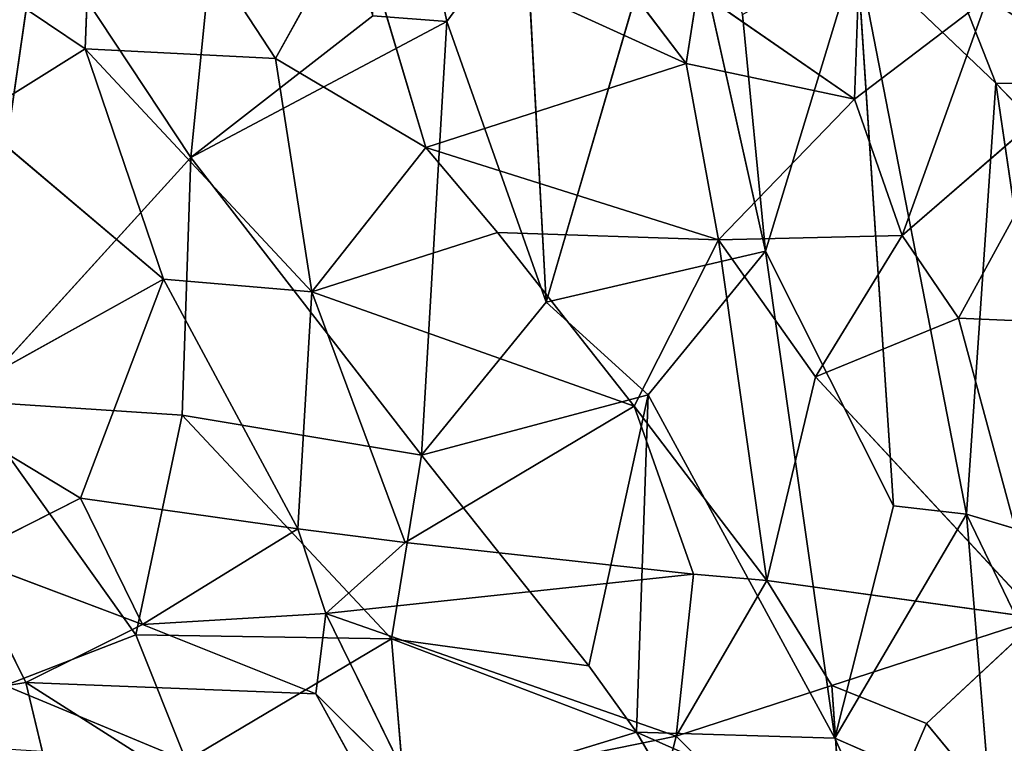
# Model space of a CAD drawing. Extents: x -335 to 337, y -349 to 326.
# Drawn here: x -298 to -260, y -149 to -121 of the extents above; entities that cross this region are included whole.
import ezdxf

# ---------------------------------------------------------------- set-up
doc = ezdxf.new("R2010")
doc.units = 0
doc.layers.get('0').update_dxf_attribs({"color": 13, "linetype": 'CONTINUOUS'})

# ---------------------------------------------------------------- blocks, each defined once
blk = doc.blocks.new('GROUP_31')
at = {"color": 250}
for p, q in [((48.036, 45.584, 281.133), (51.244, 61.023, 281.429)), ((56.146, 59.485, 281.512), (58.066, 40.256, 281.317)), ((54.745, 44.133, 266.783), (61.812, 54.91, 267.139)), ((61.812, 54.91, 267.139), (62.204, 44.509, 267.081)), ((26.525, 43.171, 279.563), (30.28, 52.727, 280.1)), ((35.553, 36.585, 280.223), (39.019, 52.158, 280.765)), ((39.019, 52.158, 280.765), (44.137, 34.584, 280.727)), ((62.204, 44.509, 267.081), (72.541, 51.468, 267.593)), ((38.66, 43.937, 266.051), (51.594, 49.828, 266.683)), ((38.66, 43.937, 266.051), (43.098, 49.792, 266.309)), ((44.961, 49.77, 281.074), (44.137, 34.584, 280.727)), ((48.036, 45.584, 281.133), (44.961, 49.77, 281.074)), ((51.594, 49.828, 266.683), (48.862, 40.649, 266.427)), ((51.594, 49.828, 266.683), (54.745, 44.133, 266.783)), ((64.05, 49.303, 281.459), (58.066, 40.256, 281.317)), ((66.744, 30.711, 281.197), (64.05, 49.303, 281.459)), ((26.525, 43.171, 279.563), (31.975, 48.368, 280.175)), ((31.975, 48.368, 280.175), (27.678, 26.282, 279.33)), ((30.529, 26.611, 279.594), (31.975, 48.368, 280.175)), ((31.975, 48.368, 280.175), (35.553, 36.585, 280.223)), ((32.067, 42.535, 265.667), (38.208, 46.799, 265.861)), ((38.208, 46.799, 265.861), (38.66, 43.937, 266.051)), ((26.851, 46.51, 265.571), (30.193, 37.205, 265.518)), ((26.851, 46.51, 265.571), (32.067, 42.535, 265.667)), ((31.934, 46.195, 265.583), (32.067, 42.535, 265.667)), ((35.553, 36.585, 280.223), (36.447, 45.854, 280.477)), ((44.137, 34.584, 280.727), (48.036, 45.584, 281.133)), ((50.932, 45.803, 281.235), (48.036, 45.584, 281.133)), ((48.036, 45.584, 281.133), (58.066, 40.256, 281.317)), ((48.036, 45.584, 281.133), (49.026, 28.596, 280.843)), ((58.066, 40.256, 281.317), (50.932, 45.803, 281.235)), ((62.204, 44.509, 267.081), (53.328, 34.996, 266.517)), ((54.745, 44.133, 266.783), (62.204, 44.509, 267.081)), ((59.14, 35.495, 266.762), (62.204, 44.509, 267.081)), ((62.204, 44.509, 267.081), (66.583, 41.783, 267.21)), ((54.745, 44.133, 266.783), (48.862, 40.649, 266.427)), ((53.328, 34.996, 266.517), (54.745, 44.133, 266.783)), ((22.645, 43.733, 265.517), (30.193, 37.205, 265.518)), ((27.986, 33.966, 265.388), (22.645, 43.733, 265.517)), ((32.067, 42.535, 265.667), (38.66, 43.937, 266.051)), ((38.66, 43.937, 266.051), (37.389, 37.033, 265.836)), ((48.862, 40.649, 266.427), (38.66, 43.937, 266.051)), ((21.111, 43.072, 279.036), (26.525, 43.171, 279.563)), ((22.667, 39.138, 279.083), (26.525, 43.171, 279.563)), ((26.525, 43.171, 279.563), (23.876, 25.148, 278.923)), ((27.678, 26.282, 279.33), (26.525, 43.171, 279.563)), ((30.193, 37.205, 265.518), (32.067, 42.535, 265.667)), ((37.389, 37.033, 265.836), (32.067, 42.535, 265.667)), ((66.583, 41.783, 267.21), (59.14, 35.495, 266.762)), ((37.389, 37.033, 265.836), (48.862, 40.649, 266.427)), ((48.862, 40.649, 266.427), (46.053, 37.321, 266.211)), ((53.328, 34.996, 266.517), (48.862, 40.649, 266.427)), ((58.066, 40.256, 281.317), (49.026, 28.596, 280.843)), ((58.4, 30.165, 281.111), (58.066, 40.256, 281.317)), ((58.066, 40.256, 281.317), (66.744, 30.711, 281.197)), ((30.193, 37.205, 265.518), (27.986, 33.966, 265.388)), ((33.584, 31.66, 265.468), (30.193, 37.205, 265.518)), ((30.193, 37.205, 265.518), (37.389, 37.033, 265.836)), ((37.389, 37.033, 265.836), (46.053, 37.321, 266.211)), ((46.053, 37.321, 266.211), (40.688, 30.51, 265.727)), ((46.053, 37.321, 266.211), (53.328, 34.996, 266.517)), ((37.389, 37.033, 265.836), (33.584, 31.66, 265.468)), ((37.389, 37.033, 265.836), (35.5, 23.682, 265.172)), ((40.688, 30.51, 265.727), (37.389, 37.033, 265.836)), ((35.553, 36.585, 280.223), (30.529, 26.611, 279.594)), ((32.832, 17.509, 279.572), (35.553, 36.585, 280.223)), ((35.553, 36.585, 280.223), (40.141, 30.96, 280.406)), ((44.137, 34.584, 280.727), (35.553, 36.585, 280.223)), ((53.328, 34.996, 266.517), (59.14, 35.495, 266.762)), ((59.14, 35.495, 266.762), (53.868, 25.712, 266.269)), ((59.14, 35.495, 266.762), (62.383, 26.915, 266.64)), ((59.14, 35.495, 266.762), (68.229, 30.44, 267.042)), ((53.328, 34.996, 266.517), (40.688, 30.51, 265.727)), ((53.328, 34.996, 266.517), (49.665, 25.169, 266.005)), ((53.868, 25.712, 266.269), (53.328, 34.996, 266.517)), ((40.141, 30.96, 280.406), (44.137, 34.584, 280.727)), ((49.026, 28.596, 280.843), (44.137, 34.584, 280.727)), ((27.986, 33.966, 265.388), (24.385, 33.811, 265.359)), ((24.807, 22.213, 264.904), (27.986, 33.966, 265.388)), ((27.986, 33.966, 265.388), (33.584, 31.66, 265.468)), ((33.584, 31.66, 265.468), (24.807, 22.213, 264.904)), ((35.5, 23.682, 265.172), (33.584, 31.66, 265.468)), ((32.832, 17.509, 279.572), (40.141, 30.96, 280.406)), ((40.141, 30.96, 280.406), (40.599, 17.748, 280.097)), ((49.026, 28.596, 280.843), (40.141, 30.96, 280.406)), ((40.141, 30.96, 280.406), (42.469, 20.34, 280.265)), ((40.688, 30.51, 265.727), (35.5, 23.682, 265.172)), ((38.373, 23.933, 265.318), (40.688, 30.51, 265.727)), ((40.688, 30.51, 265.727), (49.665, 25.169, 266.005)), ((66.744, 30.711, 281.197), (58.4, 30.165, 281.111)), ((60.216, 21.553, 280.911), (66.744, 30.711, 281.197)), ((58.4, 30.165, 281.111), (49.026, 28.596, 280.843)), ((50.199, 21.401, 280.658), (58.4, 30.165, 281.111)), ((58.4, 30.165, 281.111), (60.216, 21.553, 280.911)), ((68.229, 30.44, 267.042), (62.383, 26.915, 266.64)), ((42.469, 20.34, 280.265), (49.026, 28.596, 280.843)), ((50.199, 21.401, 280.658), (49.026, 28.596, 280.843)), ((62.383, 26.915, 266.64), (53.868, 25.712, 266.269)), ((59.957, 21.962, 266.342), (62.383, 26.915, 266.64)), ((62.383, 26.915, 266.64), (66.961, 24.605, 266.782)), ((23.876, 25.148, 278.923), (27.678, 26.282, 279.33)), ((27.678, 26.282, 279.33), (24.608, 19.93, 278.773)), ((26.735, 14.852, 278.921), (27.678, 26.282, 279.33)), ((27.678, 26.282, 279.33), (30.529, 26.611, 279.594)), ((27.678, 26.282, 279.33), (32.832, 17.509, 279.572)), ((30.529, 26.611, 279.594), (32.832, 17.509, 279.572)), ((49.665, 25.169, 266.005), (53.868, 25.712, 266.269)), ((52.777, 22.39, 266.071), (53.868, 25.712, 266.269)), ((53.868, 25.712, 266.269), (59.957, 21.962, 266.342)), ((38.373, 23.933, 265.318), (49.665, 25.169, 266.005)), ((49.665, 25.169, 266.005), (52.777, 22.39, 266.071)), ((66.961, 24.605, 266.782), (59.957, 21.962, 266.342)), ((64.532, 19.685, 266.419), (66.961, 24.605, 266.782)), ((35.5, 23.682, 265.172), (38.373, 23.933, 265.318)), ((52.777, 22.39, 266.071), (38.373, 23.933, 265.318)), ((38.373, 23.933, 265.318), (39.047, 17.584, 265.032)), ((35.5, 23.682, 265.172), (24.807, 22.213, 264.904)), ((32.943, 19.576, 264.884), (35.5, 23.682, 265.172)), ((39.047, 17.584, 265.032), (35.5, 23.682, 265.172)), ((52.777, 22.39, 266.071), (39.047, 17.584, 265.032)), ((52.777, 22.39, 266.071), (49.39, 15.494, 265.475)), ((53.16, 19.25, 265.915), (52.777, 22.39, 266.071)), ((52.777, 22.39, 266.071), (59.957, 21.962, 266.342)), ((32.943, 19.576, 264.884), (24.807, 22.213, 264.904)), ((24.807, 22.213, 264.904), (29.235, 18.089, 264.783)), ((59.957, 21.962, 266.342), (53.16, 19.25, 265.915)), ((59.957, 21.962, 266.342), (64.532, 19.685, 266.419)), ((40.599, 17.748, 280.097), (50.199, 21.401, 280.658)), ((50.199, 21.401, 280.658), (42.469, 20.34, 280.265)), ((50.199, 21.401, 280.658), (49.67, 14.983, 280.302)), ((60.216, 21.553, 280.911), (50.199, 21.401, 280.658)), ((50.199, 21.401, 280.658), (58.247, 16.618, 280.592)), ((58.247, 16.618, 280.592), (60.216, 21.553, 280.911)), ((65.334, 19.58, 280.855), (60.216, 21.553, 280.911)), ((42.469, 20.34, 280.265), (40.599, 17.748, 280.097)), ((47.451, 8.83, 264.972), (64.532, 19.685, 266.419)), ((53.16, 19.25, 265.915), (64.532, 19.685, 266.419)), ((64.532, 19.685, 266.419), (62.106, 9.602, 265.663)), ((64.532, 19.685, 266.419), (68.837, 18.986, 266.553)), ((29.235, 18.089, 264.783), (32.943, 19.576, 264.884)), ((32.943, 19.576, 264.884), (32.351, 10.883, 264.314)), ((39.047, 17.584, 265.032), (32.943, 19.576, 264.884)), ((58.247, 16.618, 280.592), (65.334, 19.58, 280.855)), ((53.16, 19.25, 265.915), (47.451, 8.83, 264.972)), ((49.39, 15.494, 265.475), (53.16, 19.25, 265.915)), ((29.235, 18.089, 264.783), (24.939, 12.877, 264.526)), ((32.351, 10.883, 264.314), (29.235, 18.089, 264.783)), ((31.029, 13.51, 279.265), (40.599, 17.748, 280.097)), ((40.599, 17.748, 280.097), (32.832, 17.509, 279.572)), ((40.599, 17.748, 280.097), (38.183, 13.583, 279.714)), ((49.67, 14.983, 280.302), (40.599, 17.748, 280.097)), ((32.832, 17.509, 279.572), (26.735, 14.852, 278.921)), ((32.832, 17.509, 279.572), (31.029, 13.51, 279.265)), ((39.047, 17.584, 265.032), (32.351, 10.883, 264.314)), ((41.804, 6.552, 264.501), (39.047, 17.584, 265.032)), ((39.047, 17.584, 265.032), (49.39, 15.494, 265.475))]:
    blk.add_line(p, q, dxfattribs=at)
mesh = blk.add_polyface(dxfattribs=at)
corners = [(51.244, 61.023, 281.429), (44.961, 49.77, 281.074), (48.036, 45.584, 281.133)]
mesh.append_faces([[corners[k] for k in face] for face in [(0, 1, 2)]], dxfattribs={"color": 250})
mesh = blk.add_polyface(dxfattribs=at)
corners = [(51.244, 61.023, 281.429), (48.036, 45.584, 281.133), (50.932, 45.803, 281.235)]
mesh.append_faces([[corners[k] for k in face] for face in [(0, 1, 2)]], dxfattribs={"color": 250})
mesh = blk.add_polyface(dxfattribs=at)
corners = [(58.066, 40.256, 281.317), (56.146, 59.485, 281.512), (50.932, 45.803, 281.235)]
mesh.append_faces([[corners[k] for k in face] for face in [(0, 1, 2)]], dxfattribs={"color": 250})
mesh = blk.add_polyface(dxfattribs=at)
corners = [(64.05, 49.303, 281.459), (56.146, 59.485, 281.512), (58.066, 40.256, 281.317)]
mesh.append_faces([[corners[k] for k in face] for face in [(0, 1, 2)]], dxfattribs={"color": 250})
mesh = blk.add_polyface(dxfattribs=at)
corners = [(61.812, 54.91, 267.139), (54.745, 44.133, 266.783), (51.594, 49.828, 266.683)]
mesh.append_faces([[corners[k] for k in face] for face in [(0, 1, 2)]], dxfattribs={"color": 250})
mesh = blk.add_polyface(dxfattribs=at)
corners = [(62.204, 44.509, 267.081), (54.745, 44.133, 266.783), (61.812, 54.91, 267.139)]
mesh.append_faces([[corners[k] for k in face] for face in [(0, 1, 2)]], dxfattribs={"color": 250})
mesh = blk.add_polyface(dxfattribs=at)
corners = [(72.541, 51.468, 267.593), (62.204, 44.509, 267.081), (61.812, 54.91, 267.139)]
mesh.append_faces([[corners[k] for k in face] for face in [(0, 1, 2)]], dxfattribs={"color": 250})
mesh = blk.add_polyface(dxfattribs=at)
corners = [(71.829, 53.265, 281.359), (64.05, 49.303, 281.459), (69.822, 42.39, 281.312)]
mesh.append_faces([[corners[k] for k in face] for face in [(0, 1, 2)]], dxfattribs={"color": 250})
mesh = blk.add_polyface(dxfattribs=at)
corners = [(30.28, 52.727, 280.1), (20.167, 51.268, 279.128), (21.111, 43.072, 279.036)]
mesh.append_faces([[corners[k] for k in face] for face in [(0, 1, 2)]], dxfattribs={"color": 250})
mesh = blk.add_polyface(dxfattribs=at)
corners = [(30.28, 52.727, 280.1), (21.111, 43.072, 279.036), (26.525, 43.171, 279.563)]
mesh.append_faces([[corners[k] for k in face] for face in [(0, 1, 2)]], dxfattribs={"color": 250})
mesh = blk.add_polyface(dxfattribs=at)
corners = [(31.975, 48.368, 280.175), (30.28, 52.727, 280.1), (26.525, 43.171, 279.563)]
mesh.append_faces([[corners[k] for k in face] for face in [(0, 1, 2)]], dxfattribs={"color": 250})
mesh = blk.add_polyface(dxfattribs=at)
corners = [(39.019, 52.158, 280.765), (36.447, 45.854, 280.477), (35.553, 36.585, 280.223)]
mesh.append_faces([[corners[k] for k in face] for face in [(0, 1, 2)]], dxfattribs={"color": 250})
mesh = blk.add_polyface(dxfattribs=at)
corners = [(44.137, 34.584, 280.727), (39.019, 52.158, 280.765), (35.553, 36.585, 280.223)]
mesh.append_faces([[corners[k] for k in face] for face in [(0, 1, 2)]], dxfattribs={"color": 250})
mesh = blk.add_polyface(dxfattribs=at)
corners = [(44.961, 49.77, 281.074), (39.019, 52.158, 280.765), (44.137, 34.584, 280.727)]
mesh.append_faces([[corners[k] for k in face] for face in [(0, 1, 2)]], dxfattribs={"color": 250})
mesh = blk.add_polyface(dxfattribs=at)
corners = [(72.541, 51.468, 267.593), (66.583, 41.783, 267.21), (62.204, 44.509, 267.081)]
mesh.append_faces([[corners[k] for k in face] for face in [(0, 1, 2)]], dxfattribs={"color": 250})
mesh = blk.add_polyface(dxfattribs=at)
corners = [(26.851, 46.51, 265.571), (22.645, 43.733, 265.517), (21.459, 50.841, 265.636)]
mesh.append_faces([[corners[k] for k in face] for face in [(0, 1, 2)]], dxfattribs={"color": 250})
mesh = blk.add_polyface(dxfattribs=at)
corners = [(43.098, 49.792, 266.309), (38.66, 43.937, 266.051), (38.208, 46.799, 265.861)]
mesh.append_faces([[corners[k] for k in face] for face in [(0, 1, 2)]], dxfattribs={"color": 250})
mesh = blk.add_polyface(dxfattribs=at)
corners = [(51.594, 49.828, 266.683), (48.862, 40.649, 266.427), (38.66, 43.937, 266.051)]
mesh.append_faces([[corners[k] for k in face] for face in [(0, 1, 2)]], dxfattribs={"color": 250})
mesh = blk.add_polyface(dxfattribs=at)
corners = [(51.594, 49.828, 266.683), (38.66, 43.937, 266.051), (43.098, 49.792, 266.309)]
mesh.append_faces([[corners[k] for k in face] for face in [(0, 1, 2)]], dxfattribs={"color": 250})
mesh = blk.add_polyface(dxfattribs=at)
corners = [(48.036, 45.584, 281.133), (44.961, 49.77, 281.074), (44.137, 34.584, 280.727)]
mesh.append_faces([[corners[k] for k in face] for face in [(0, 1, 2)]], dxfattribs={"color": 250})
mesh = blk.add_polyface(dxfattribs=at)
corners = [(54.745, 44.133, 266.783), (48.862, 40.649, 266.427), (51.594, 49.828, 266.683)]
mesh.append_faces([[corners[k] for k in face] for face in [(0, 1, 2)]], dxfattribs={"color": 250})
mesh = blk.add_polyface(dxfattribs=at)
corners = [(66.744, 30.711, 281.197), (64.05, 49.303, 281.459), (58.066, 40.256, 281.317)]
mesh.append_faces([[corners[k] for k in face] for face in [(0, 1, 2)]], dxfattribs={"color": 250})
mesh = blk.add_polyface(dxfattribs=at)
corners = [(69.822, 42.39, 281.312), (64.05, 49.303, 281.459), (66.744, 30.711, 281.197)]
mesh.append_faces([[corners[k] for k in face] for face in [(0, 1, 2)]], dxfattribs={"color": 250})
mesh = blk.add_polyface(dxfattribs=at)
corners = [(31.975, 48.368, 280.175), (26.525, 43.171, 279.563), (27.678, 26.282, 279.33)]
mesh.append_faces([[corners[k] for k in face] for face in [(0, 1, 2)]], dxfattribs={"color": 250})
mesh = blk.add_polyface(dxfattribs=at)
corners = [(31.975, 48.368, 280.175), (27.678, 26.282, 279.33), (30.529, 26.611, 279.594)]
mesh.append_faces([[corners[k] for k in face] for face in [(0, 1, 2)]], dxfattribs={"color": 250})
mesh = blk.add_polyface(dxfattribs=at)
corners = [(35.553, 36.585, 280.223), (31.975, 48.368, 280.175), (30.529, 26.611, 279.594)]
mesh.append_faces([[corners[k] for k in face] for face in [(0, 1, 2)]], dxfattribs={"color": 250})
mesh = blk.add_polyface(dxfattribs=at)
corners = [(36.447, 45.854, 280.477), (31.975, 48.368, 280.175), (35.553, 36.585, 280.223)]
mesh.append_faces([[corners[k] for k in face] for face in [(0, 1, 2)]], dxfattribs={"color": 250})
mesh = blk.add_polyface(dxfattribs=at)
corners = [(38.208, 46.799, 265.861), (32.067, 42.535, 265.667), (31.934, 46.195, 265.583)]
mesh.append_faces([[corners[k] for k in face] for face in [(0, 1, 2)]], dxfattribs={"color": 250})
mesh = blk.add_polyface(dxfattribs=at)
corners = [(38.66, 43.937, 266.051), (32.067, 42.535, 265.667), (38.208, 46.799, 265.861)]
mesh.append_faces([[corners[k] for k in face] for face in [(0, 1, 2)]], dxfattribs={"color": 250})
mesh = blk.add_polyface(dxfattribs=at)
corners = [(30.193, 37.205, 265.518), (22.645, 43.733, 265.517), (26.851, 46.51, 265.571)]
mesh.append_faces([[corners[k] for k in face] for face in [(0, 1, 2)]], dxfattribs={"color": 250})
mesh = blk.add_polyface(dxfattribs=at)
corners = [(32.067, 42.535, 265.667), (30.193, 37.205, 265.518), (26.851, 46.51, 265.571)]
mesh.append_faces([[corners[k] for k in face] for face in [(0, 1, 2)]], dxfattribs={"color": 250})
mesh = blk.add_polyface(dxfattribs=at)
corners = [(32.067, 42.535, 265.667), (26.851, 46.51, 265.571), (31.934, 46.195, 265.583)]
mesh.append_faces([[corners[k] for k in face] for face in [(0, 1, 2)]], dxfattribs={"color": 250})
mesh = blk.add_polyface(dxfattribs=at)
corners = [(49.026, 28.596, 280.843), (48.036, 45.584, 281.133), (44.137, 34.584, 280.727)]
mesh.append_faces([[corners[k] for k in face] for face in [(0, 1, 2)]], dxfattribs={"color": 250})
mesh = blk.add_polyface(dxfattribs=at)
corners = [(58.066, 40.256, 281.317), (50.932, 45.803, 281.235), (48.036, 45.584, 281.133)]
mesh.append_faces([[corners[k] for k in face] for face in [(0, 1, 2)]], dxfattribs={"color": 250})
mesh = blk.add_polyface(dxfattribs=at)
corners = [(58.066, 40.256, 281.317), (48.036, 45.584, 281.133), (49.026, 28.596, 280.843)]
mesh.append_faces([[corners[k] for k in face] for face in [(0, 1, 2)]], dxfattribs={"color": 250})
mesh = blk.add_polyface(dxfattribs=at)
corners = [(62.204, 44.509, 267.081), (53.328, 34.996, 266.517), (54.745, 44.133, 266.783)]
mesh.append_faces([[corners[k] for k in face] for face in [(0, 1, 2)]], dxfattribs={"color": 250})
mesh = blk.add_polyface(dxfattribs=at)
corners = [(62.204, 44.509, 267.081), (59.14, 35.495, 266.762), (53.328, 34.996, 266.517)]
mesh.append_faces([[corners[k] for k in face] for face in [(0, 1, 2)]], dxfattribs={"color": 250})
mesh = blk.add_polyface(dxfattribs=at)
corners = [(66.583, 41.783, 267.21), (59.14, 35.495, 266.762), (62.204, 44.509, 267.081)]
mesh.append_faces([[corners[k] for k in face] for face in [(0, 1, 2)]], dxfattribs={"color": 250})
mesh = blk.add_polyface(dxfattribs=at)
corners = [(54.745, 44.133, 266.783), (53.328, 34.996, 266.517), (48.862, 40.649, 266.427)]
mesh.append_faces([[corners[k] for k in face] for face in [(0, 1, 2)]], dxfattribs={"color": 250})
mesh = blk.add_polyface(dxfattribs=at)
corners = [(27.986, 33.966, 265.388), (24.385, 33.811, 265.359), (22.645, 43.733, 265.517)]
mesh.append_faces([[corners[k] for k in face] for face in [(0, 1, 2)]], dxfattribs={"color": 250})
mesh = blk.add_polyface(dxfattribs=at)
corners = [(30.193, 37.205, 265.518), (27.986, 33.966, 265.388), (22.645, 43.733, 265.517)]
mesh.append_faces([[corners[k] for k in face] for face in [(0, 1, 2)]], dxfattribs={"color": 250})
mesh = blk.add_polyface(dxfattribs=at)
corners = [(38.66, 43.937, 266.051), (37.389, 37.033, 265.836), (32.067, 42.535, 265.667)]
mesh.append_faces([[corners[k] for k in face] for face in [(0, 1, 2)]], dxfattribs={"color": 250})
mesh = blk.add_polyface(dxfattribs=at)
corners = [(48.862, 40.649, 266.427), (37.389, 37.033, 265.836), (38.66, 43.937, 266.051)]
mesh.append_faces([[corners[k] for k in face] for face in [(0, 1, 2)]], dxfattribs={"color": 250})
mesh = blk.add_polyface(dxfattribs=at)
corners = [(26.525, 43.171, 279.563), (21.111, 43.072, 279.036), (22.667, 39.138, 279.083)]
mesh.append_faces([[corners[k] for k in face] for face in [(0, 1, 2)]], dxfattribs={"color": 250})
mesh = blk.add_polyface(dxfattribs=at)
corners = [(26.525, 43.171, 279.563), (22.667, 39.138, 279.083), (23.876, 25.148, 278.923)]
mesh.append_faces([[corners[k] for k in face] for face in [(0, 1, 2)]], dxfattribs={"color": 250})
mesh = blk.add_polyface(dxfattribs=at)
corners = [(27.678, 26.282, 279.33), (26.525, 43.171, 279.563), (23.876, 25.148, 278.923)]
mesh.append_faces([[corners[k] for k in face] for face in [(0, 1, 2)]], dxfattribs={"color": 250})
mesh = blk.add_polyface(dxfattribs=at)
corners = [(37.389, 37.033, 265.836), (30.193, 37.205, 265.518), (32.067, 42.535, 265.667)]
mesh.append_faces([[corners[k] for k in face] for face in [(0, 1, 2)]], dxfattribs={"color": 250})
mesh = blk.add_polyface(dxfattribs=at)
corners = [(68.229, 30.44, 267.042), (59.14, 35.495, 266.762), (66.583, 41.783, 267.21)]
mesh.append_faces([[corners[k] for k in face] for face in [(0, 1, 2)]], dxfattribs={"color": 250})
mesh = blk.add_polyface(dxfattribs=at)
corners = [(48.862, 40.649, 266.427), (46.053, 37.321, 266.211), (37.389, 37.033, 265.836)]
mesh.append_faces([[corners[k] for k in face] for face in [(0, 1, 2)]], dxfattribs={"color": 250})
mesh = blk.add_polyface(dxfattribs=at)
corners = [(53.328, 34.996, 266.517), (46.053, 37.321, 266.211), (48.862, 40.649, 266.427)]
mesh.append_faces([[corners[k] for k in face] for face in [(0, 1, 2)]], dxfattribs={"color": 250})
mesh = blk.add_polyface(dxfattribs=at)
corners = [(58.4, 30.165, 281.111), (58.066, 40.256, 281.317), (49.026, 28.596, 280.843)]
mesh.append_faces([[corners[k] for k in face] for face in [(0, 1, 2)]], dxfattribs={"color": 250})
mesh = blk.add_polyface(dxfattribs=at)
corners = [(66.744, 30.711, 281.197), (58.066, 40.256, 281.317), (58.4, 30.165, 281.111)]
mesh.append_faces([[corners[k] for k in face] for face in [(0, 1, 2)]], dxfattribs={"color": 250})
mesh = blk.add_polyface(dxfattribs=at)
corners = [(33.584, 31.66, 265.468), (27.986, 33.966, 265.388), (30.193, 37.205, 265.518)]
mesh.append_faces([[corners[k] for k in face] for face in [(0, 1, 2)]], dxfattribs={"color": 250})
mesh = blk.add_polyface(dxfattribs=at)
corners = [(37.389, 37.033, 265.836), (33.584, 31.66, 265.468), (30.193, 37.205, 265.518)]
mesh.append_faces([[corners[k] for k in face] for face in [(0, 1, 2)]], dxfattribs={"color": 250})
mesh = blk.add_polyface(dxfattribs=at)
corners = [(46.053, 37.321, 266.211), (40.688, 30.51, 265.727), (37.389, 37.033, 265.836)]
mesh.append_faces([[corners[k] for k in face] for face in [(0, 1, 2)]], dxfattribs={"color": 250})
mesh = blk.add_polyface(dxfattribs=at)
corners = [(53.328, 34.996, 266.517), (40.688, 30.51, 265.727), (46.053, 37.321, 266.211)]
mesh.append_faces([[corners[k] for k in face] for face in [(0, 1, 2)]], dxfattribs={"color": 250})
mesh = blk.add_polyface(dxfattribs=at)
corners = [(37.389, 37.033, 265.836), (35.5, 23.682, 265.172), (33.584, 31.66, 265.468)]
mesh.append_faces([[corners[k] for k in face] for face in [(0, 1, 2)]], dxfattribs={"color": 250})
mesh = blk.add_polyface(dxfattribs=at)
corners = [(40.688, 30.51, 265.727), (35.5, 23.682, 265.172), (37.389, 37.033, 265.836)]
mesh.append_faces([[corners[k] for k in face] for face in [(0, 1, 2)]], dxfattribs={"color": 250})
mesh = blk.add_polyface(dxfattribs=at)
corners = [(35.553, 36.585, 280.223), (30.529, 26.611, 279.594), (32.832, 17.509, 279.572)]
mesh.append_faces([[corners[k] for k in face] for face in [(0, 1, 2)]], dxfattribs={"color": 250})
mesh = blk.add_polyface(dxfattribs=at)
corners = [(40.141, 30.96, 280.406), (35.553, 36.585, 280.223), (32.832, 17.509, 279.572)]
mesh.append_faces([[corners[k] for k in face] for face in [(0, 1, 2)]], dxfattribs={"color": 250})
mesh = blk.add_polyface(dxfattribs=at)
corners = [(44.137, 34.584, 280.727), (35.553, 36.585, 280.223), (40.141, 30.96, 280.406)]
mesh.append_faces([[corners[k] for k in face] for face in [(0, 1, 2)]], dxfattribs={"color": 250})
mesh = blk.add_polyface(dxfattribs=at)
corners = [(59.14, 35.495, 266.762), (53.868, 25.712, 266.269), (53.328, 34.996, 266.517)]
mesh.append_faces([[corners[k] for k in face] for face in [(0, 1, 2)]], dxfattribs={"color": 250})
mesh = blk.add_polyface(dxfattribs=at)
corners = [(62.383, 26.915, 266.64), (53.868, 25.712, 266.269), (59.14, 35.495, 266.762)]
mesh.append_faces([[corners[k] for k in face] for face in [(0, 1, 2)]], dxfattribs={"color": 250})
mesh = blk.add_polyface(dxfattribs=at)
corners = [(68.229, 30.44, 267.042), (62.383, 26.915, 266.64), (59.14, 35.495, 266.762)]
mesh.append_faces([[corners[k] for k in face] for face in [(0, 1, 2)]], dxfattribs={"color": 250})
mesh = blk.add_polyface(dxfattribs=at)
corners = [(53.328, 34.996, 266.517), (49.665, 25.169, 266.005), (40.688, 30.51, 265.727)]
mesh.append_faces([[corners[k] for k in face] for face in [(0, 1, 2)]], dxfattribs={"color": 250})
mesh = blk.add_polyface(dxfattribs=at)
corners = [(53.868, 25.712, 266.269), (49.665, 25.169, 266.005), (53.328, 34.996, 266.517)]
mesh.append_faces([[corners[k] for k in face] for face in [(0, 1, 2)]], dxfattribs={"color": 250})
mesh = blk.add_polyface(dxfattribs=at)
corners = [(49.026, 28.596, 280.843), (44.137, 34.584, 280.727), (40.141, 30.96, 280.406)]
mesh.append_faces([[corners[k] for k in face] for face in [(0, 1, 2)]], dxfattribs={"color": 250})
mesh = blk.add_polyface(dxfattribs=at)
corners = [(27.986, 33.966, 265.388), (24.807, 22.213, 264.904), (24.385, 33.811, 265.359)]
mesh.append_faces([[corners[k] for k in face] for face in [(0, 1, 2)]], dxfattribs={"color": 250})
mesh = blk.add_polyface(dxfattribs=at)
corners = [(33.584, 31.66, 265.468), (24.807, 22.213, 264.904), (27.986, 33.966, 265.388)]
mesh.append_faces([[corners[k] for k in face] for face in [(0, 1, 2)]], dxfattribs={"color": 250})
mesh = blk.add_polyface(dxfattribs=at)
corners = [(35.5, 23.682, 265.172), (24.807, 22.213, 264.904), (33.584, 31.66, 265.468)]
mesh.append_faces([[corners[k] for k in face] for face in [(0, 1, 2)]], dxfattribs={"color": 250})
mesh = blk.add_polyface(dxfattribs=at)
corners = [(40.599, 17.748, 280.097), (40.141, 30.96, 280.406), (32.832, 17.509, 279.572)]
mesh.append_faces([[corners[k] for k in face] for face in [(0, 1, 2)]], dxfattribs={"color": 250})
mesh = blk.add_polyface(dxfattribs=at)
corners = [(49.026, 28.596, 280.843), (40.141, 30.96, 280.406), (42.469, 20.34, 280.265)]
mesh.append_faces([[corners[k] for k in face] for face in [(0, 1, 2)]], dxfattribs={"color": 250})
mesh = blk.add_polyface(dxfattribs=at)
corners = [(42.469, 20.34, 280.265), (40.141, 30.96, 280.406), (40.599, 17.748, 280.097)]
mesh.append_faces([[corners[k] for k in face] for face in [(0, 1, 2)]], dxfattribs={"color": 250})
mesh = blk.add_polyface(dxfattribs=at)
corners = [(40.688, 30.51, 265.727), (38.373, 23.933, 265.318), (35.5, 23.682, 265.172)]
mesh.append_faces([[corners[k] for k in face] for face in [(0, 1, 2)]], dxfattribs={"color": 250})
mesh = blk.add_polyface(dxfattribs=at)
corners = [(49.665, 25.169, 266.005), (38.373, 23.933, 265.318), (40.688, 30.51, 265.727)]
mesh.append_faces([[corners[k] for k in face] for face in [(0, 1, 2)]], dxfattribs={"color": 250})
mesh = blk.add_polyface(dxfattribs=at)
corners = [(66.744, 30.711, 281.197), (58.4, 30.165, 281.111), (60.216, 21.553, 280.911)]
mesh.append_faces([[corners[k] for k in face] for face in [(0, 1, 2)]], dxfattribs={"color": 250})
mesh = blk.add_polyface(dxfattribs=at)
corners = [(66.744, 30.711, 281.197), (60.216, 21.553, 280.911), (65.334, 19.58, 280.855)]
mesh.append_faces([[corners[k] for k in face] for face in [(0, 1, 2)]], dxfattribs={"color": 250})
mesh = blk.add_polyface(dxfattribs=at)
corners = [(58.4, 30.165, 281.111), (49.026, 28.596, 280.843), (50.199, 21.401, 280.658)]
mesh.append_faces([[corners[k] for k in face] for face in [(0, 1, 2)]], dxfattribs={"color": 250})
mesh = blk.add_polyface(dxfattribs=at)
corners = [(60.216, 21.553, 280.911), (58.4, 30.165, 281.111), (50.199, 21.401, 280.658)]
mesh.append_faces([[corners[k] for k in face] for face in [(0, 1, 2)]], dxfattribs={"color": 250})
mesh = blk.add_polyface(dxfattribs=at)
corners = [(68.229, 30.44, 267.042), (66.961, 24.605, 266.782), (62.383, 26.915, 266.64)]
mesh.append_faces([[corners[k] for k in face] for face in [(0, 1, 2)]], dxfattribs={"color": 250})
mesh = blk.add_polyface(dxfattribs=at)
corners = [(50.199, 21.401, 280.658), (49.026, 28.596, 280.843), (42.469, 20.34, 280.265)]
mesh.append_faces([[corners[k] for k in face] for face in [(0, 1, 2)]], dxfattribs={"color": 250})
mesh = blk.add_polyface(dxfattribs=at)
corners = [(62.383, 26.915, 266.64), (59.957, 21.962, 266.342), (53.868, 25.712, 266.269)]
mesh.append_faces([[corners[k] for k in face] for face in [(0, 1, 2)]], dxfattribs={"color": 250})
mesh = blk.add_polyface(dxfattribs=at)
corners = [(66.961, 24.605, 266.782), (59.957, 21.962, 266.342), (62.383, 26.915, 266.64)]
mesh.append_faces([[corners[k] for k in face] for face in [(0, 1, 2)]], dxfattribs={"color": 250})
mesh = blk.add_polyface(dxfattribs=at)
corners = [(27.678, 26.282, 279.33), (23.876, 25.148, 278.923), (24.608, 19.93, 278.773)]
mesh.append_faces([[corners[k] for k in face] for face in [(0, 1, 2)]], dxfattribs={"color": 250})
mesh = blk.add_polyface(dxfattribs=at)
corners = [(27.678, 26.282, 279.33), (24.608, 19.93, 278.773), (26.735, 14.852, 278.921)]
mesh.append_faces([[corners[k] for k in face] for face in [(0, 1, 2)]], dxfattribs={"color": 250})
mesh = blk.add_polyface(dxfattribs=at)
corners = [(32.832, 17.509, 279.572), (27.678, 26.282, 279.33), (26.735, 14.852, 278.921)]
mesh.append_faces([[corners[k] for k in face] for face in [(0, 1, 2)]], dxfattribs={"color": 250})
mesh = blk.add_polyface(dxfattribs=at)
corners = [(32.832, 17.509, 279.572), (30.529, 26.611, 279.594), (27.678, 26.282, 279.33)]
mesh.append_faces([[corners[k] for k in face] for face in [(0, 1, 2)]], dxfattribs={"color": 250})
mesh = blk.add_polyface(dxfattribs=at)
corners = [(53.868, 25.712, 266.269), (52.777, 22.39, 266.071), (49.665, 25.169, 266.005)]
mesh.append_faces([[corners[k] for k in face] for face in [(0, 1, 2)]], dxfattribs={"color": 250})
mesh = blk.add_polyface(dxfattribs=at)
corners = [(59.957, 21.962, 266.342), (52.777, 22.39, 266.071), (53.868, 25.712, 266.269)]
mesh.append_faces([[corners[k] for k in face] for face in [(0, 1, 2)]], dxfattribs={"color": 250})
mesh = blk.add_polyface(dxfattribs=at)
corners = [(52.777, 22.39, 266.071), (38.373, 23.933, 265.318), (49.665, 25.169, 266.005)]
mesh.append_faces([[corners[k] for k in face] for face in [(0, 1, 2)]], dxfattribs={"color": 250})
mesh = blk.add_polyface(dxfattribs=at)
corners = [(66.961, 24.605, 266.782), (64.532, 19.685, 266.419), (59.957, 21.962, 266.342)]
mesh.append_faces([[corners[k] for k in face] for face in [(0, 1, 2)]], dxfattribs={"color": 250})
mesh = blk.add_polyface(dxfattribs=at)
corners = [(68.837, 18.986, 266.553), (64.532, 19.685, 266.419), (66.961, 24.605, 266.782)]
mesh.append_faces([[corners[k] for k in face] for face in [(0, 1, 2)]], dxfattribs={"color": 250})
mesh = blk.add_polyface(dxfattribs=at)
corners = [(39.047, 17.584, 265.032), (35.5, 23.682, 265.172), (38.373, 23.933, 265.318)]
mesh.append_faces([[corners[k] for k in face] for face in [(0, 1, 2)]], dxfattribs={"color": 250})
mesh = blk.add_polyface(dxfattribs=at)
corners = [(52.777, 22.39, 266.071), (39.047, 17.584, 265.032), (38.373, 23.933, 265.318)]
mesh.append_faces([[corners[k] for k in face] for face in [(0, 1, 2)]], dxfattribs={"color": 250})
mesh = blk.add_polyface(dxfattribs=at)
corners = [(35.5, 23.682, 265.172), (32.943, 19.576, 264.884), (24.807, 22.213, 264.904)]
mesh.append_faces([[corners[k] for k in face] for face in [(0, 1, 2)]], dxfattribs={"color": 250})
mesh = blk.add_polyface(dxfattribs=at)
corners = [(39.047, 17.584, 265.032), (32.943, 19.576, 264.884), (35.5, 23.682, 265.172)]
mesh.append_faces([[corners[k] for k in face] for face in [(0, 1, 2)]], dxfattribs={"color": 250})
mesh = blk.add_polyface(dxfattribs=at)
corners = [(52.777, 22.39, 266.071), (49.39, 15.494, 265.475), (39.047, 17.584, 265.032)]
mesh.append_faces([[corners[k] for k in face] for face in [(0, 1, 2)]], dxfattribs={"color": 250})
mesh = blk.add_polyface(dxfattribs=at)
corners = [(53.16, 19.25, 265.915), (49.39, 15.494, 265.475), (52.777, 22.39, 266.071)]
mesh.append_faces([[corners[k] for k in face] for face in [(0, 1, 2)]], dxfattribs={"color": 250})
mesh = blk.add_polyface(dxfattribs=at)
corners = [(59.957, 21.962, 266.342), (53.16, 19.25, 265.915), (52.777, 22.39, 266.071)]
mesh.append_faces([[corners[k] for k in face] for face in [(0, 1, 2)]], dxfattribs={"color": 250})
mesh = blk.add_polyface(dxfattribs=at)
corners = [(29.235, 18.089, 264.783), (24.939, 12.877, 264.526), (24.807, 22.213, 264.904)]
mesh.append_faces([[corners[k] for k in face] for face in [(0, 1, 2)]], dxfattribs={"color": 250})
mesh = blk.add_polyface(dxfattribs=at)
corners = [(32.943, 19.576, 264.884), (29.235, 18.089, 264.783), (24.807, 22.213, 264.904)]
mesh.append_faces([[corners[k] for k in face] for face in [(0, 1, 2)]], dxfattribs={"color": 250})
mesh = blk.add_polyface(dxfattribs=at)
corners = [(64.532, 19.685, 266.419), (53.16, 19.25, 265.915), (59.957, 21.962, 266.342)]
mesh.append_faces([[corners[k] for k in face] for face in [(0, 1, 2)]], dxfattribs={"color": 250})
mesh = blk.add_polyface(dxfattribs=at)
corners = [(50.199, 21.401, 280.658), (40.599, 17.748, 280.097), (49.67, 14.983, 280.302)]
mesh.append_faces([[corners[k] for k in face] for face in [(0, 1, 2)]], dxfattribs={"color": 250})
mesh = blk.add_polyface(dxfattribs=at)
corners = [(50.199, 21.401, 280.658), (42.469, 20.34, 280.265), (40.599, 17.748, 280.097)]
mesh.append_faces([[corners[k] for k in face] for face in [(0, 1, 2)]], dxfattribs={"color": 250})
mesh = blk.add_polyface(dxfattribs=at)
corners = [(58.247, 16.618, 280.592), (50.199, 21.401, 280.658), (49.67, 14.983, 280.302)]
mesh.append_faces([[corners[k] for k in face] for face in [(0, 1, 2)]], dxfattribs={"color": 250})
mesh = blk.add_polyface(dxfattribs=at)
corners = [(60.216, 21.553, 280.911), (50.199, 21.401, 280.658), (58.247, 16.618, 280.592)]
mesh.append_faces([[corners[k] for k in face] for face in [(0, 1, 2)]], dxfattribs={"color": 250})
mesh = blk.add_polyface(dxfattribs=at)
corners = [(65.334, 19.58, 280.855), (60.216, 21.553, 280.911), (58.247, 16.618, 280.592)]
mesh.append_faces([[corners[k] for k in face] for face in [(0, 1, 2)]], dxfattribs={"color": 250})
mesh = blk.add_polyface(dxfattribs=at)
corners = [(26.735, 14.852, 278.921), (24.608, 19.93, 278.773), (21.472, 13.823, 277.896)]
mesh.append_faces([[corners[k] for k in face] for face in [(0, 1, 2)]], dxfattribs={"color": 250})
mesh = blk.add_polyface(dxfattribs=at)
corners = [(64.532, 19.685, 266.419), (62.106, 9.602, 265.663), (47.451, 8.83, 264.972)]
mesh.append_faces([[corners[k] for k in face] for face in [(0, 1, 2)]], dxfattribs={"color": 250})
mesh = blk.add_polyface(dxfattribs=at)
corners = [(64.532, 19.685, 266.419), (47.451, 8.83, 264.972), (53.16, 19.25, 265.915)]
mesh.append_faces([[corners[k] for k in face] for face in [(0, 1, 2)]], dxfattribs={"color": 250})
mesh = blk.add_polyface(dxfattribs=at)
corners = [(68.837, 18.986, 266.553), (62.106, 9.602, 265.663), (64.532, 19.685, 266.419)]
mesh.append_faces([[corners[k] for k in face] for face in [(0, 1, 2)]], dxfattribs={"color": 250})
mesh = blk.add_polyface(dxfattribs=at)
corners = [(32.943, 19.576, 264.884), (32.351, 10.883, 264.314), (29.235, 18.089, 264.783)]
mesh.append_faces([[corners[k] for k in face] for face in [(0, 1, 2)]], dxfattribs={"color": 250})
mesh = blk.add_polyface(dxfattribs=at)
corners = [(39.047, 17.584, 265.032), (32.351, 10.883, 264.314), (32.943, 19.576, 264.884)]
mesh.append_faces([[corners[k] for k in face] for face in [(0, 1, 2)]], dxfattribs={"color": 250})
mesh = blk.add_polyface(dxfattribs=at)
corners = [(65.739, 17.111, 280.687), (65.334, 19.58, 280.855), (58.247, 16.618, 280.592)]
mesh.append_faces([[corners[k] for k in face] for face in [(0, 1, 2)]], dxfattribs={"color": 250})
mesh = blk.add_polyface(dxfattribs=at)
corners = [(53.16, 19.25, 265.915), (47.451, 8.83, 264.972), (49.39, 15.494, 265.475)]
mesh.append_faces([[corners[k] for k in face] for face in [(0, 1, 2)]], dxfattribs={"color": 250})
mesh = blk.add_polyface(dxfattribs=at)
corners = [(70.998, 11.64, 266.212), (62.106, 9.602, 265.663), (68.837, 18.986, 266.553)]
mesh.append_faces([[corners[k] for k in face] for face in [(0, 1, 2)]], dxfattribs={"color": 250})
mesh = blk.add_polyface(dxfattribs=at)
corners = [(32.351, 10.883, 264.314), (24.939, 12.877, 264.526), (29.235, 18.089, 264.783)]
mesh.append_faces([[corners[k] for k in face] for face in [(0, 1, 2)]], dxfattribs={"color": 250})
mesh = blk.add_polyface(dxfattribs=at)
corners = [(40.599, 17.748, 280.097), (32.832, 17.509, 279.572), (31.029, 13.51, 279.265)]
mesh.append_faces([[corners[k] for k in face] for face in [(0, 1, 2)]], dxfattribs={"color": 250})
mesh = blk.add_polyface(dxfattribs=at)
corners = [(40.599, 17.748, 280.097), (31.029, 13.51, 279.265), (38.183, 13.583, 279.714)]
mesh.append_faces([[corners[k] for k in face] for face in [(0, 1, 2)]], dxfattribs={"color": 250})
mesh = blk.add_polyface(dxfattribs=at)
corners = [(49.67, 14.983, 280.302), (40.599, 17.748, 280.097), (38.183, 13.583, 279.714)]
mesh.append_faces([[corners[k] for k in face] for face in [(0, 1, 2)]], dxfattribs={"color": 250})
mesh = blk.add_polyface(dxfattribs=at)
corners = [(32.832, 17.509, 279.572), (26.735, 14.852, 278.921), (31.029, 13.51, 279.265)]
mesh.append_faces([[corners[k] for k in face] for face in [(0, 1, 2)]], dxfattribs={"color": 250})
mesh = blk.add_polyface(dxfattribs=at)
corners = [(41.804, 6.552, 264.501), (32.351, 10.883, 264.314), (39.047, 17.584, 265.032)]
mesh.append_faces([[corners[k] for k in face] for face in [(0, 1, 2)]], dxfattribs={"color": 250})
mesh = blk.add_polyface(dxfattribs=at)
corners = [(49.39, 15.494, 265.475), (41.804, 6.552, 264.501), (39.047, 17.584, 265.032)]
mesh.append_faces([[corners[k] for k in face] for face in [(0, 1, 2)]], dxfattribs={"color": 250})
blk = doc.blocks.new('GROUP_34')
at = {"color": 250}
blk.add_blockref('GROUP_31', (95.46, 0, 38.606), dxfattribs=at)

msp = doc.modelspace()

# ---------------------------------------------------------------- block references
at = {"color": 250, "extrusion": (0, 0, -1), "zscale": -1}
msp.add_blockref('GROUP_34', (138.188, -166.785, -345.757), dxfattribs=at)

doc.saveas('drawing.dxf')
